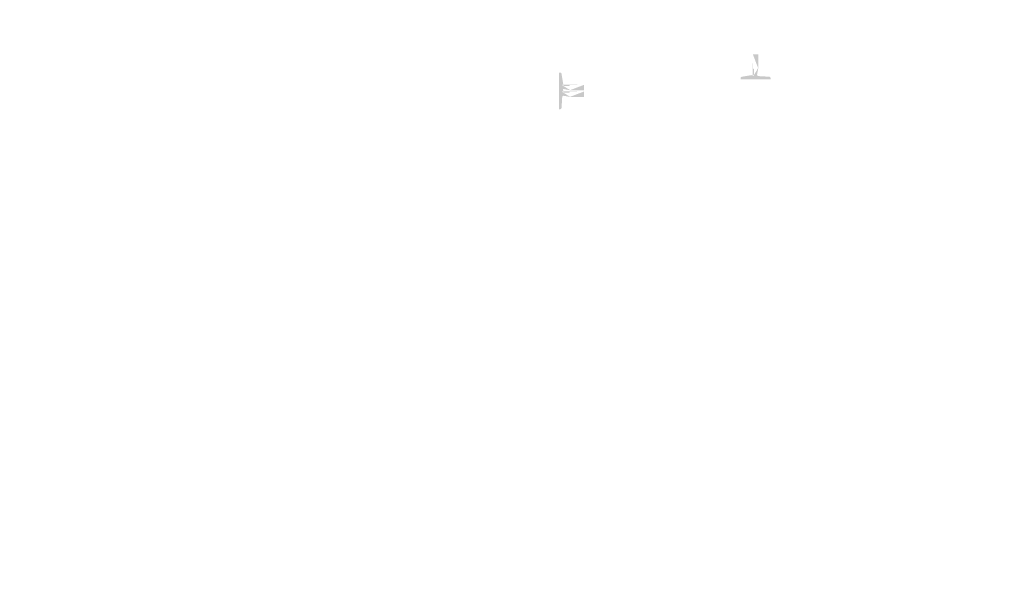
# Model space of a CAD drawing. Extents: x -59933 to 128723, y -53152 to 65210.
# Drawn here: x 12572 to 15524, y 8025 to 9728 of the extents above; entities that cross this region are included whole.
import ezdxf

# ---------------------------------------------------------------- set-up
doc = ezdxf.new("R2010")
doc.units = 0
doc.header["$MEASUREMENT"] = 0
doc.layers.get('0').update_dxf_attribs({"linetype": 'CONTINUOUS'})
doc.layers.add('PLANTA', color=7, linetype='CONTINUOUS')
doc.styles.add('ROMANS', font='romans.shx', dxfattribs={"width": 0.8})
doc.styles.get("Standard").update_dxf_attribs({"font": 'romans.shx'})

# ---------------------------------------------------------------- blocks, each defined once
blk = doc.blocks.new('E61')
at = {"color": 0, "linetype": 'ByBlock', "insert": (2589.7, 1004.8), "char_height": 50, "attachment_point": 5, "rotation": 90}
blk.add_mtext('\\A1;{    }', dxfattribs=at)

msp = doc.modelspace()

# ---------------------------------------------------------------- hatches: boundary and pattern name
h = msp.add_hatch(color=256)
h.paths.add_polyline_path([(14782.8, 9562.8), (14782.8, 9577.8)], flags=16)
edge = h.paths.add_edge_path()
edge.add_line((14733.3, 9548.8), (14823.3, 9548.8))
edge.add_line((14823.3, 9548.8), (14823.3, 9552.8))
edge.add_arc((14819.3, 9552.8), 4, 360, 446.4785)
edge.add_line((14819.6, 9556.8), (14786.8, 9558.8))
edge.add_arc((14786.8, 9562.8), 4, 180, 270)
edge.add_arc((14786.8, 9577.8), 4.03, 97.125, 187.125)
edge.add_line((14773.8, 9562.8), (14773.8, 9577.8))
edge.add_arc((14769.8, 9577.8), 4.03, 352.875, 442.875)
edge.add_line((14770.3, 9581.8), (14770.3, 9623.8))
edge.add_line((14786.3, 9581.8), (14786.3, 9623.8))
edge.add_line((14770.3, 9623.8), (14786.3, 9623.8))
edge.add_line((14769.8, 9558.8), (14737.1, 9556.8))
edge.add_arc((14769.8, 9562.8), 4, 270, 360)
edge.add_arc((14737.3, 9552.8), 4, 93.5215, 180)
edge.add_line((14733.3, 9548.8), (14733.3, 9552.8))
h = msp.add_hatch(color=256)
h.paths.add_polyline_path([(14202.6, 9519.9), (14217.6, 9519.9)], flags=16)
edge = h.paths.add_edge_path()
edge.add_line((14188.6, 9569.4), (14188.6, 9479.4))
edge.add_line((14188.6, 9479.4), (14192.6, 9479.4))
edge.add_arc((14192.6, 9483.4), 4, 270, 356.4785)
edge.add_line((14196.6, 9483.2), (14198.6, 9515.9))
edge.add_arc((14202.6, 9515.9), 4, 90, 180)
edge.add_arc((14217.6, 9515.9), 4.03, 7.125, 97.125)
edge.add_line((14202.6, 9528.9), (14217.6, 9528.9))
edge.add_arc((14217.6, 9532.9), 4.03, 262.875, 352.875)
edge.add_line((14221.6, 9532.4), (14263.6, 9532.4))
edge.add_line((14221.6, 9516.4), (14263.6, 9516.4))
edge.add_line((14263.6, 9532.4), (14263.6, 9516.4))
edge.add_line((14198.6, 9532.9), (14196.6, 9565.7))
edge.add_arc((14202.6, 9532.9), 4, 180, 270)
edge.add_arc((14192.6, 9565.4), 4, 3.5215, 90)
edge.add_line((14188.6, 9569.4), (14192.6, 9569.4))
h = msp.add_hatch(color=256)
h.paths.add_polyline_path([(14202.6, 9499.9), (14217.6, 9499.9)], flags=16)
edge = h.paths.add_edge_path()
edge.add_line((14188.6, 9549.4), (14188.6, 9459.4))
edge.add_line((14188.6, 9459.4), (14192.6, 9459.4))
edge.add_arc((14192.6, 9463.4), 4, 270, 356.4785)
edge.add_line((14196.6, 9463.2), (14198.6, 9495.9))
edge.add_arc((14202.6, 9495.9), 4, 90, 180)
edge.add_arc((14217.6, 9495.9), 4.03, 7.125, 97.125)
edge.add_line((14202.6, 9508.9), (14217.6, 9508.9))
edge.add_arc((14217.6, 9512.9), 4.03, 262.875, 352.875)
edge.add_line((14221.6, 9512.4), (14263.6, 9512.4))
edge.add_line((14221.6, 9496.4), (14263.6, 9496.4))
edge.add_line((14263.6, 9512.4), (14263.6, 9496.4))
edge.add_line((14198.6, 9512.9), (14196.6, 9545.7))
edge.add_arc((14202.6, 9512.9), 4, 180, 270)
edge.add_arc((14192.6, 9545.4), 4, 3.5215, 90)
edge.add_line((14188.6, 9549.4), (14192.6, 9549.4))

# ---------------------------------------------------------------- block references
at = {"layer": 'PLANTA', "xscale": -1, "rotation": 270}
msp.add_blockref('E61', (14311, 6655.5), dxfattribs=at)

# ---------------------------------------------------------------- texts
at = {"color": 7, "linetype": 'ByBlock', "char_height": 40, "attachment_point": 5, "style": 'ROMANS'}
for insert, rotation in [((13857.1, 9728), 90), ((13857.1, 9708), 90), ((13890.3, 9330.7), 90), ((13890.3, 9310.7), 90), ((13482.3, 9123), 90), ((13482.3, 9103), 90), ((12969.3, 8970), 180), ((12572.1, 8936.8), 180)]:
    msp.add_mtext('\\A1;', dxfattribs=dict(at, insert=insert, rotation=rotation))
for insert in [(12964, 9440.6), (14631.3, 9440.3), (15442.1, 9086.4), (13163.3, 9024.3), (13757.7, 9026.8), (13757.7, 9021.8), (13762.7, 9021.8), (14324.8, 9024), (14324.8, 9019), (14329.8, 9019), (13256.6, 8957.8), (13196.5, 8627.1), (13763.5, 8624.2), (14357.9, 8626.7), (14357.9, 8621.7), (14362.9, 8621.7), (15430.7, 8624), (12701.3, 8540.1), (12803.8, 8540.1), (12833.8, 8535.1), (13289.8, 8560.6), (13856.8, 8557.7), (15524, 8557.5), (12624, 8377.3), (14291.3, 8377)]:
    msp.add_mtext('\\A1;', dxfattribs=dict(at, insert=insert))
at = {"color": 0, "linetype": 'ByBlock', "char_height": 50, "attachment_point": 5}
for insert, rotation in [((13669.7, 8910.6), 180), ((13830.9, 8630.3), 90), ((13830.9, 8610.3), 90), ((13422.9, 8422.6), 90), ((13422.9, 8402.6), 90), ((13456.1, 8025.4), 90)]:
    msp.add_mtext('\\A1;{    }', dxfattribs=dict(at, insert=insert, rotation=rotation))
at = {"layer": 'PLANTA', "color": 7, "char_height": 40, "attachment_point": 4}
for insert, rotation in [((13737.3, 9186.9), 270), ((14440.4, 8888.9), 90), ((14547, 8491.3), 90)]:
    msp.add_mtext('\\A1;', dxfattribs=dict(at, insert=insert, rotation=rotation))

doc.saveas('drawing.dxf')
